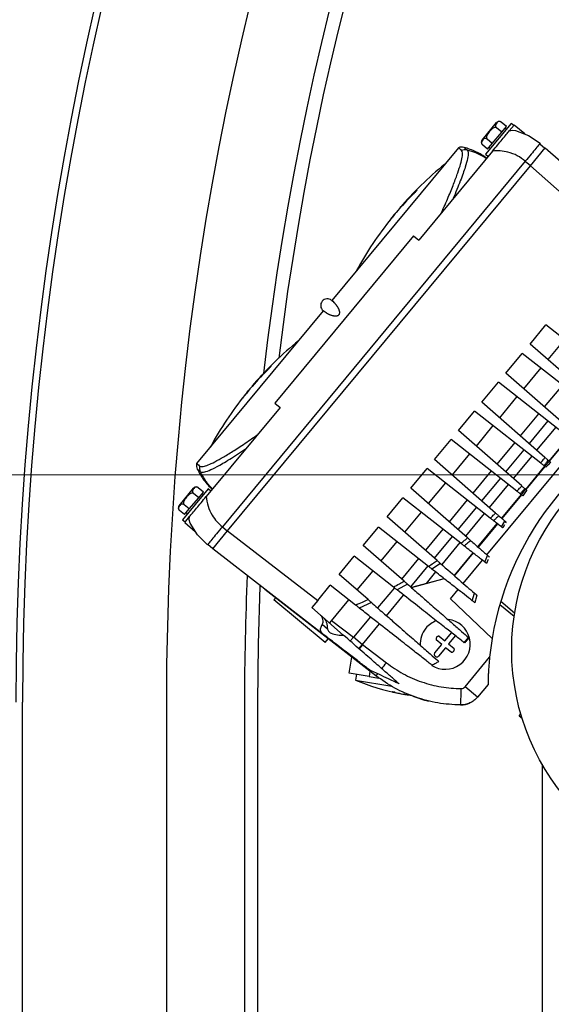
# Model space of a CAD drawing. Units: millimetres. Extents: x 20 to 416, y 10 to 287.
# Drawn here: x 51 to 56, y 230 to 240 of the extents above; entities that cross this region are included whole.
import ezdxf

# ---------------------------------------------------------------- set-up
doc = ezdxf.new("R2010")
doc.units = ezdxf.units.MM
doc.linetypes.add('CENTERX2', pattern=[20.32, 12.7, -2.54, 2.54, -2.54])
doc.styles.add('SLDTEXTSTYLE0', font='TXT', dxfattribs={"width": 0.605})
doc.dimstyles.new('SLDDIMSTYLE0', dxfattribs={"dimtxt": 3.5, "dimasz": 3.302, "dimexe": 0, "dimexo": 0.0625, "dimgap": 0.875, "dimtad": 1, "dimdec": 3, "dimlfac": 30, "dimrnd": 1e-09, "dimzin": 12, "dimdsep": 46, "dimtxsty": 'SLDTEXTSTYLE0', "dimsah": 1, "dimcen": 0.09, "dimadec": 0, "dimazin": 3, "dimtfac": 1, "dimtdec": 3, "dimtofl": 0, "dimtmove": 0, "dimatfit": 3, "dimfxl": 1, "dimfrac": 2, "dimtolj": 1, "dimtzin": 12, "dimarcsym": 0})
doc.dimstyles.new('SLDDIMSTYLE1', dxfattribs={"dimtxt": 3.5, "dimasz": 3.302, "dimexe": 0, "dimexo": 0.0625, "dimgap": 0.875, "dimtad": 1, "dimdec": 0, "dimlfac": 30, "dimrnd": 1e-09, "dimzin": 12, "dimdsep": 46, "dimtxsty": 'SLDTEXTSTYLE0', "dimsah": 1, "dimcen": 0.09, "dimadec": 0, "dimazin": 3, "dimtfac": 1, "dimtdec": 0, "dimtofl": 0, "dimtmove": 0, "dimatfit": 3, "dimfxl": 1, "dimfrac": 2, "dimtolj": 1, "dimtzin": 12, "dimarcsym": 0})

# ---------------------------------------------------------------- blocks, each defined once
blk = doc.blocks.new('_D_4')
at = {"color": 7, "linetype": 'Continuous', "lineweight": 18}
for p, q in [((46.5612, 235.1131), (41.7427, 235.1131)), ((42.7427, 235.1131), (42.7427, 204.2797)), ((60.1569, 204.2797), (41.7427, 204.2797))]:
    blk.add_line(p, q, dxfattribs=at)
for points in [[(42.7427, 235.1131), (42.2347, 231.8111), (43.2507, 231.8111)], [(42.7427, 204.2797), (43.2507, 207.5817), (42.2347, 207.5817)]]:
    blk.add_solid(points, dxfattribs=at)
at = {"color": 7, "linetype": 'Continuous', "lineweight": 18, "insert": (38.231, 216.7438), "char_height": 3.5, "attachment_point": 1, "rotation": 90, "style": 'SLDTEXTSTYLE0'}
blk.add_mtext('925', dxfattribs=at)
blk = doc.blocks.new('_D_10')
at = {"color": 7, "linetype": 'Continuous', "lineweight": 18}
for p, q in [((122.3503, 237.0464), (122.3503, 172.4363)), ((51.0786, 223.1797), (51.0786, 172.4363)), ((51.0786, 173.4363), (122.3503, 173.4363))]:
    blk.add_line(p, q, dxfattribs=at)
for points in [[(51.0786, 173.4363), (54.3806, 172.9283), (54.3806, 173.9443)], [(122.3503, 173.4363), (119.0483, 173.9443), (119.0483, 172.9283)]]:
    blk.add_solid(points, dxfattribs=at)
at = {"color": 7, "linetype": 'Continuous', "lineweight": 18, "insert": (81.772, 177.948), "char_height": 3.5, "attachment_point": 1, "style": 'SLDTEXTSTYLE0'}
blk.add_mtext('2138', dxfattribs=at)

msp = doc.modelspace()

# ---------------------------------------------------------------- linework, layer by layer
at = {"color": 7, "linetype": 'Continuous', "lineweight": 25}
for p, q in [((55.725508, 238.448964), (55.869952, 238.623213)), ((56.015187, 238.615608), (55.75991, 238.307657)), ((55.968213, 238.585056), (55.916888, 238.627602)), ((56.04085, 238.594335), (56.015187, 238.615608)), ((55.82797, 238.415876), (55.921465, 238.528662)), ((55.921465, 238.528662), (55.87014, 238.571209)), ((55.921465, 238.528662), (55.968213, 238.585056)), ((55.967323, 238.557867), (55.954492, 238.568504)), ((56.044644, 238.598912), (55.996084, 238.540332)), ((55.996084, 238.540332), (56.027771, 238.549057)), ((56.027771, 238.549057), (56.060499, 238.546044)), ((56.153402, 238.512534), (56.044644, 238.598912)), ((56.060499, 238.546044), (56.189933, 238.494854)), ((55.82797, 238.415876), (55.776645, 238.458422)), ((55.781222, 238.359482), (55.82797, 238.415876)), ((56.189933, 238.494854), (56.305917, 238.417903)), ((56.301663, 238.41277), (56.352988, 238.370224)), ((55.489631, 238.373341), (54.227236, 236.850465)), ((55.830083, 238.340079), (55.094197, 237.452351)), ((55.781222, 238.359482), (55.729897, 238.402028)), ((55.75991, 238.307657), (55.785573, 238.286384)), ((55.794943, 238.376034), (55.807775, 238.365398)), ((56.206936, 238.194036), (56.355757, 238.373564)), ((56.355757, 238.373564), (57.393169, 237.450652)), ((56.156971, 238.238223), (53.136261, 234.594225)), ((56.156971, 238.238223), (56.208296, 238.195677)), ((53.188946, 234.55332), (56.206936, 238.194036)), ((57.054205, 237.440281), (56.206936, 238.194036)), ((54.895274, 237.75894), (54.894647, 237.759459)), ((54.82987, 237.681316), (54.819669, 237.668614)), ((54.832079, 237.679485), (54.82987, 237.681316)), ((54.855939, 237.711804), (54.855467, 237.712195)), ((55.042872, 237.494897), (53.660121, 235.826832)), ((55.042872, 237.494897), (55.094197, 237.452351)), ((54.225745, 236.8517), (54.225748, 236.851698)), ((54.228427, 236.849477), (54.236434, 236.842452)), ((54.236434, 236.842452), (54.252415, 236.826606)), ((54.142143, 236.747815), (52.879748, 235.224939)), ((54.143335, 236.746827), (54.140653, 236.74905)), ((54.151723, 236.740261), (54.143335, 236.746827)), ((54.170258, 236.727496), (54.151723, 236.740261)), ((56.205469, 236.41642), (56.36289, 236.606322)), ((56.885003, 236.196091), (56.36289, 236.606322)), ((56.546427, 236.462115), (56.381208, 236.262804)), ((56.75914, 235.932447), (56.205469, 236.41642)), ((55.963488, 236.124508), (56.126759, 236.321468)), ((56.718828, 235.856271), (56.126759, 236.321468)), ((56.310296, 236.17726), (56.139226, 235.970892)), ((56.567168, 235.596822), (55.963488, 236.124508)), ((53.398731, 235.953919), (53.39826, 235.95431)), ((53.438067, 236.001055), (53.43744, 236.001575)), ((55.723953, 235.835548), (55.890096, 236.035972)), ((56.527604, 235.535073), (55.890096, 236.035972)), ((53.372662, 235.923431), (53.362462, 235.91073)), ((53.374871, 235.9216), (53.372662, 235.923431)), ((56.073633, 235.891765), (55.899691, 235.681932)), ((53.711446, 235.784286), (52.97556, 234.896558)), ((53.660121, 235.826832), (53.711446, 235.784286)), ((56.352935, 235.285745), (55.723953, 235.835548)), ((55.489949, 235.55326), (55.650986, 235.747525)), ((56.310105, 235.229646), (55.650986, 235.747525)), ((55.773617, 234.315478), (56.919902, 235.698285)), ((55.834523, 235.603317), (55.665687, 235.399644)), ((56.381713, 235.649702), (56.194681, 235.424077)), ((56.460172, 235.588055), (56.269806, 235.358409)), ((55.250839, 235.264813), (55.416982, 235.465237)), ((56.073877, 234.949106), (55.416982, 235.465237)), ((56.121061, 235.001595), (55.489949, 235.55326)), ((56.394444, 235.249461), (56.590341, 235.48578)), ((56.591342, 235.484993), (56.395402, 235.248623)), ((56.142604, 235.361255), (55.960677, 235.141789)), ((55.861259, 234.731236), (55.250839, 235.264813)), ((55.600519, 235.321029), (55.426577, 235.111197)), ((56.221063, 235.299608), (56.035802, 235.076121)), ((55.014176, 234.979317), (55.177447, 235.176277)), ((55.807916, 234.680908), (55.177447, 235.176277)), ((56.1605, 234.967246), (56.351171, 235.19726)), ((56.352233, 235.196546), (56.161398, 234.966335)), ((56.351083, 235.19745), (56.397282, 235.246981)), ((56.384694, 235.213513), (56.361893, 235.188956)), ((56.407771, 235.237811), (56.384694, 235.213513)), ((55.9086, 235.078967), (55.721567, 234.853342)), ((52.704728, 234.804882), (52.849172, 234.979131)), ((52.994407, 234.971526), (52.866769, 234.81755)), ((52.947433, 234.940974), (52.896108, 234.98352)), ((53.02007, 234.950253), (52.994407, 234.971526)), ((55.581087, 234.483771), (55.014176, 234.979317)), ((55.360984, 235.032069), (55.189914, 234.825701)), ((55.987059, 235.01732), (55.796692, 234.787674)), ((52.80719, 234.771794), (52.900685, 234.88458)), ((52.900685, 234.88458), (52.84936, 234.927127)), ((52.900685, 234.88458), (52.947433, 234.940974)), ((52.946543, 234.913785), (52.933712, 234.924422)), ((54.778044, 234.694462), (54.935465, 234.884365)), ((55.513707, 234.430033), (54.935465, 234.884365)), ((55.92133, 234.678726), (56.117227, 234.915045)), ((56.118229, 234.914258), (55.922289, 234.677888)), ((56.120191, 234.912716), (56.160297, 234.967298)), ((56.150745, 234.931291), (56.131146, 234.904108)), ((56.170649, 234.95825), (56.150745, 234.931291)), ((52.866769, 234.81755), (52.73913, 234.663575)), ((52.80719, 234.771794), (52.755865, 234.81434)), ((52.760442, 234.7154), (52.80719, 234.771794)), ((55.669064, 234.790006), (55.484904, 234.567846)), ((52.760442, 234.7154), (52.709117, 234.757946)), ((52.760998, 234.637725), (52.809559, 234.696305)), ((52.774163, 234.731952), (52.786995, 234.721316)), ((52.80686, 234.66355), (52.809653, 234.696654)), ((55.277972, 234.257468), (54.778044, 234.694462)), ((55.119003, 234.740158), (54.953783, 234.540847)), ((55.747524, 234.72836), (55.560029, 234.502178)), ((52.73913, 234.663575), (52.764793, 234.642302)), ((52.760998, 234.637725), (52.866044, 234.546869)), ((52.815889, 234.631948), (52.80686, 234.66355)), ((52.890192, 234.51425), (52.815889, 234.631948)), ((53.136261, 234.594225), (53.187586, 234.551679)), ((54.540849, 234.408325), (54.692952, 234.591812)), ((55.191747, 234.199902), (54.692952, 234.591812)), ((55.684667, 234.39323), (55.877692, 234.626084)), ((55.878694, 234.625298), (55.685625, 234.392392)), ((55.918949, 234.593669), (55.951853, 234.652046)), ((55.947909, 234.612453), (55.932103, 234.583333)), ((55.964038, 234.641394), (55.95842, 234.631313)), ((52.866044, 234.546869), (52.867506, 234.545604)), ((52.987314, 234.414545), (52.890192, 234.51425)), ((53.040125, 234.373791), (53.188946, 234.55332)), ((53.188946, 234.55332), (54.08673, 233.860504)), ((55.427083, 234.498095), (55.248772, 234.282992)), ((52.991569, 234.419678), (53.042894, 234.377131)), ((54.948481, 234.052008), (54.540849, 234.408325)), ((54.876489, 234.447605), (54.716588, 234.254709)), ((55.505542, 234.436448), (55.323898, 234.217324)), ((54.139389, 233.525494), (53.040125, 234.373791)), ((54.301527, 234.119621), (54.451502, 234.300542)), ((54.842111, 233.993636), (54.451502, 234.300542)), ((55.445866, 234.105156), (55.635711, 234.334173)), ((55.636712, 234.333386), (55.446846, 234.104344)), ((55.753127, 234.241918), (55.780794, 234.309205)), ((55.797058, 234.294987), (55.794048, 234.287412)), ((55.18457, 234.205542), (55.011577, 233.996855)), ((55.310277, 234.22923), (55.226256, 234.172788)), ((55.537486, 234.030623), (55.728608, 234.261182)), ((55.783772, 234.261553), (55.770892, 234.22796)), ((55.78628, 234.267865), (55.783772, 234.261553)), ((54.588568, 233.868715), (54.301527, 234.119621)), ((54.63504, 234.156335), (54.477266, 233.966006)), ((55.263029, 234.143895), (55.167772, 234.028983)), ((55.445866, 234.105156), (55.446846, 234.104344)), ((53.528825, 233.996664), (53.514855, 234.006322)), ((54.08673, 233.860504), (54.21218, 234.011839)), ((54.463765, 233.814165), (54.21218, 234.011839)), ((54.981679, 234.022989), (54.877893, 233.965521)), ((55.02068, 233.988898), (55.167772, 234.028983)), ((55.347943, 234.077177), (55.022084, 233.98767)), ((55.167772, 234.028983), (55.346851, 234.078035)), ((53.559601, 233.968896), (53.561632, 233.971347)), ((54.335956, 233.364635), (53.559601, 233.968896)), ((54.772255, 233.708151), (54.94312, 233.914272)), ((55.410743, 233.877729), (55.486095, 233.968629)), ((55.628194, 233.856995), (55.648678, 233.933429)), ((55.671965, 233.913073), (55.662578, 233.875069)), ((53.664869, 233.886962), (53.648125, 233.866763)), ((53.90475, 233.654032), (53.648125, 233.866763)), ((54.08673, 233.860504), (54.028168, 233.789858)), ((54.395717, 233.867631), (54.203906, 233.636242)), ((54.623031, 233.83859), (54.501294, 233.784678)), ((55.410743, 233.877729), (55.825926, 233.481565)), ((56.044766, 233.698529), (55.90206, 233.816826)), ((55.912317, 233.85162), (56.050657, 233.736942)), ((54.028168, 233.789858), (54.113871, 233.714943)), ((54.134367, 233.697027), (54.342161, 233.515391)), ((54.161376, 233.441301), (53.90475, 233.654032)), ((54.184528, 233.573572), (54.131789, 233.619676)), ((54.534669, 233.421541), (54.703798, 233.625568)), ((55.298833, 233.504189), (55.354732, 233.457851)), ((55.354732, 233.457851), (55.423657, 233.540998)), ((55.461124, 233.509939), (55.3922, 233.426792)), ((54.161376, 233.441301), (54.191212, 233.477294)), ((54.532091, 233.418431), (54.442272, 233.492887)), ((54.497974, 233.377276), (54.534669, 233.421541)), ((54.532091, 233.418431), (54.498896, 233.378387)), ((54.534669, 233.421541), (54.532091, 233.418431)), ((54.534669, 233.421541), (54.772128, 233.238295)), ((55.254749, 233.337237), (55.323673, 233.420384)), ((55.323673, 233.420384), (55.267775, 233.466721)), ((55.3922, 233.426792), (55.448098, 233.380455)), ((55.547675, 233.439267), (55.590496, 233.490813)), ((54.428375, 233.293316), (54.335956, 233.364635)), ((55.361141, 233.389325), (55.292216, 233.306178)), ((55.41704, 233.342987), (55.361141, 233.389325)), ((54.401675, 233.136442), (54.428368, 233.293307)), ((54.665827, 233.110061), (54.428368, 233.293307)), ((55.55586, 232.999059), (55.80059, 233.294286)), ((54.598841, 233.102892), (54.401675, 233.136442)), ((54.472789, 233.124341), (54.463013, 233.066889)), ((54.607694, 233.154921), (54.598841, 233.102892)), ((54.463013, 233.066889), (54.827648, 233.004842)), ((54.598841, 233.102892), (54.697897, 233.086036)), ((55.784935, 233.023361), (55.679695, 232.896405)), ((54.833625, 232.948152), (54.836259, 232.947394)), ((54.913493, 232.931786), (54.913409, 232.931296)), ((54.954959, 232.924226), (54.946224, 232.925989)), ((54.955075, 232.924908), (54.954959, 232.924226)), ((54.979381, 232.922692), (54.978947, 232.920144)), ((55.679695, 232.896405), (55.55586, 232.999059)), ((51.14528, 223.179735), (51.14528, 232.846401)), ((52.578614, 232.846401), (52.578614, 223.179735)), ((53.356947, 232.846401), (53.356947, 204.846401)), ((53.49028, 204.846401), (53.49028, 232.846401)), ((56.096633, 232.709927), (56.111935, 232.728386)), ((56.096633, 232.709927), (56.124366, 232.686938)), ((56.323614, 232.228078), (56.323614, 222.679735))]:
    msp.add_line(p, q, dxfattribs=at)
at = {"color": 8, "linetype": 'Continuous', "lineweight": 25}
for p, q in [((55.067426, 237.938831), (55.065023, 237.940823)), ((53.610219, 236.180946), (53.607815, 236.182939)), ((56.526608, 236.007301), (56.346347, 235.789845)), ((56.289945, 235.721805), (56.106812, 235.500885)), ((56.050835, 235.433358), (55.872807, 235.218597)), ((55.816831, 235.15107), (55.633698, 234.93015)), ((55.577296, 234.86211), (55.397035, 234.644654)), ((55.335314, 234.570199), (55.160903, 234.3598)), ((55.092801, 234.277646), (54.923708, 234.073662)), ((54.851351, 233.986376), (54.684386, 233.784959)), ((54.612029, 233.697672), (54.442272, 233.492887)), ((54.225155, 233.661875), (54.442272, 233.492887))]:
    msp.add_line(p, q, dxfattribs=at)
at = {"color": 7, "linetype": 'CENTERX2', "lineweight": 18}
msp.add_line((46.561238, 235.113068), (117.898153, 235.113068), dxfattribs=at)
at = {"color": 7, "linetype": 'Continuous', "lineweight": 25, "flags": 128}
for points in [[(54.855467, 237.712195), (54.860412, 237.717896), (54.862453, 237.720226)], [(54.830497, 237.680796), (54.836067, 237.687891), (54.855467, 237.712195)], [(53.373289, 235.922911), (53.37886, 235.930006), (53.39826, 235.95431)], [(53.39826, 235.95431), (53.403205, 235.960011), (53.405246, 235.962341)], [(53.49028, 232.846401), (53.496176, 233.42436), (53.513859, 234.002078), (53.514103, 234.008025)], [(53.49028, 232.846401), (53.496176, 233.42436), (53.513859, 234.002078), (53.514103, 234.008025)], [(54.978947, 232.920144), (54.988684, 232.918647), (54.994201, 232.917825)], [(54.994201, 232.917825), (55.012548, 232.915205), (55.014228, 232.914973)]]:
    msp.add_lwpolyline(points, dxfattribs=at)
at = {"color": 7, "linetype": 'Continuous', "lineweight": 25}
msp.add_circle((58.322776, 233.368853), 2.301742, dxfattribs=at)
for centre, radius, start, end in [((81.811947, 232.846401), 30.733333, 90, 180), ((81.811947, 232.846401), 30.666667, 90, 180), ((81.811947, 232.846401), 29.233333, 90, 180), ((81.823614, 232.846401), 28.466667, 90, 173.389845), ((81.823614, 232.846401), 28.333333, 90, 173.046174), ((55.895615, 238.60194), 0.033333, 85.6562664, 140.3427977), ((55.75117, 238.427691), 0.033333, 140.3427977, 195.1123907), ((55.75117, 238.427691), 0.033333, 209.7708191, 237.1990182), ((57.607861, 235.444407), 3.566667, 129.2474852, 139.2658016), ((56.80291, 236.137523), 2.504425, 133.941757, 139.6369855), ((56.777313, 236.106644), 2.504425, 133.941757, 139.6369855), ((55.705182, 237.061607), 1.069566, 141.4210371, 144.6574123), ((57.607861, 235.444407), 3.566667, 141.4197938, 151.4381103), ((55.666002, 237.014343), 1.069566, 141.4210371, 144.6574123), ((54.183199, 236.800375), 0.066667, 50.3427977, 230.3427977), ((56.150654, 233.686522), 3.566667, 129.2474852, 139.2658016), ((55.320105, 234.34876), 2.504425, 133.941757, 139.6369855), ((55.345703, 234.379639), 2.504425, 133.941757, 139.6369855), ((54.247975, 235.303723), 1.069566, 141.4210371, 144.6574123), ((56.150654, 233.686522), 3.566667, 141.4197938, 151.4381103), ((54.208795, 235.256458), 1.069566, 141.4210371, 144.6574123), ((58.784702, 232.985937), 3, 110.1949845, 170.4906109), ((52.874835, 234.957858), 0.033333, 85.6562664, 140.3427977), ((52.73039, 234.783609), 0.033333, 140.3427977, 195.1123907), ((52.73039, 234.783609), 0.033333, 209.7708191, 237.1990182), ((81.823614, 232.846401), 28.466667, 177.4604594, 180), ((55.357937, 233.423588), 0.25, 109.9630396, 140.3427977), ((55.357937, 233.423588), 0.25, 237.5697791, 82.6166089), ((55.357937, 233.423588), 0.25, 140.3427977, 182.7186252), ((58.784702, 232.985937), 3, 170.4906109, 174.1005461), ((55.310157, 235.0647), 2.17, 247.0213069, 259.0577155), ((55.207334, 234.532858), 1.62831, 256.8271622, 259.6005962), ((55.231322, 234.528776), 1.62831, 256.8271622, 259.6005962), ((55.016856, 233.467621), 0.546217, 261.6354989, 267.4517809), ((55.207205, 234.532234), 1.627672, 261.0847486, 261.9414941), ((55.058194, 233.458761), 0.544415, 261.6301146, 264.8188499), ((54.018633, 232.952889), 1.498595, 354.8365969, 1.0736834), ((55.522419, 234.220074), 1.402098, 249.7010717, 256.3682404), ((55.512888, 233.034681), 0.216667, 269.5393366, 295.7890374)]:
    msp.add_arc(centre, radius, start, end, dxfattribs=at)
at = {"color": 8, "linetype": 'Continuous', "lineweight": 25}
for centre, radius, start, end in [((51.404397, 235.834591), 4.252336, 321.3534847, 322.3701686), ((54.617902, 233.174436), 0.080256, 306.6660697, 323.5380492)]:
    msp.add_arc(centre, radius, start, end, dxfattribs=at)
at = {"color": 7, "linetype": 'Continuous', "lineweight": 25}
for points, knots in [([(55.916888, 238.627602), (55.915305, 238.628779), (55.912147, 238.631127), (55.906211, 238.63373), (55.898336, 238.635336), (55.884476, 238.633239), (55.871498, 238.621533), (55.861495, 238.607902), (55.858724, 238.595138), (55.859307, 238.587669), (55.862133, 238.58053), (55.865785, 238.575148), (55.868967, 238.57227), (55.87014, 238.571209)], [0, 0, 0, 0, 0.034237082, 0.068328789, 0.12255677, 0.212987415, 0.461532559, 0.71987249, 0.79908661, 0.878712858, 0.92537338, 0.972486096, 1, 1, 1, 1]), ([(55.87014, 238.571209), (55.868491, 238.572305), (55.8652, 238.574493), (55.858126, 238.575723), (55.847832, 238.574411), (55.827296, 238.564262), (55.803282, 238.539241), (55.782507, 238.512617), (55.772337, 238.490926), (55.769487, 238.479316), (55.769957, 238.469334), (55.772452, 238.462556), (55.775515, 238.459535), (55.776645, 238.458422)], [0, 0, 0, 0, 0.03423708, 0.06832879, 0.12255677, 0.21298742, 0.46153256, 0.71987249, 0.79908661, 0.87871286, 0.92537338, 0.9724861, 1, 1, 1, 1]), ([(55.830083, 238.340079), (55.847269, 238.36081), (55.880155, 238.400482), (55.927446, 238.457532), (55.969463, 238.508218), (55.987342, 238.529786), (55.996084, 238.540332)], [0, 0, 0, 0, 0.2613039, 0.50003051, 0.75553712, 1, 1, 1, 1]), ([(55.776645, 238.458422), (55.775062, 238.459598), (55.771904, 238.461946), (55.765968, 238.46455), (55.758093, 238.466155), (55.744233, 238.464059), (55.731256, 238.452352), (55.721252, 238.438722), (55.718482, 238.425958), (55.719064, 238.418489), (55.721891, 238.411349), (55.725543, 238.405967), (55.728724, 238.403089), (55.729897, 238.402028)], [0, 0, 0, 0, 0.03423708, 0.06832879, 0.12255677, 0.21298742, 0.46153256, 0.71987249, 0.79908661, 0.87871286, 0.92537338, 0.9724861, 1, 1, 1, 1]), ([(56.305917, 238.417903), (56.303611, 238.415121), (56.299012, 238.409572), (56.264841, 238.368351), (56.21553, 238.308865), (56.176528, 238.261815), (56.156971, 238.238223)], [0, 0, 0, 0, 0.25061346, 0.49978633, 0.74917612, 1, 1, 1, 1]), ([(55.322041, 237.727208), (55.345086, 237.779417), (55.391172, 237.883821), (55.444154, 238.014279), (55.485321, 238.125008), (55.513705, 238.214007), (55.529418, 238.280628), (55.533148, 238.326886), (55.525789, 238.339861), (55.522025, 238.346498)], [0, 0, 0, 0, 0.14267838, 0.2853215, 0.42828945, 0.57134888, 0.71420585, 0.85381866, 1, 1, 1, 1]), ([(55.578087, 238.349737), (55.582282, 238.342219), (55.590672, 238.327183), (55.582868, 238.268497), (55.55822, 238.17778), (55.513388, 238.049508), (55.462456, 237.927089), (55.436988, 237.865873)], [0, 0, 0, 0, 0.18661119, 0.37325115, 0.55994048, 0.77994776, 1, 1, 1, 1]), ([(55.545725, 238.376564), (55.536221, 238.378232), (55.517155, 238.381578), (55.498614, 238.37601), (55.489315, 238.373218)], [0, 0, 0, 0, 0.498444426, 1, 1, 1, 1]), ([(55.516282, 238.351257), (55.508174, 238.357976), (55.492624, 238.370861), (55.49097, 238.372232), (55.490178, 238.372888)], [0, 0, 0, 0, 0.52141957, 1, 1, 1, 1]), ([(55.522025, 238.346498), (55.520916, 238.347417), (55.518934, 238.34906), (55.517093, 238.350586), (55.516282, 238.351257)], [0, 0, 0, 0, 0.56000183, 1, 1, 1, 1]), ([(55.578087, 238.349737), (55.567474, 238.351493), (55.548468, 238.354638), (55.530125, 238.348991), (55.522025, 238.346498)], [0, 0, 0, 0, 0.5584027, 1, 1, 1, 1]), ([(55.773868, 238.267719), (55.738387, 238.291358), (55.667548, 238.338554), (55.586291, 238.363904), (55.545733, 238.376557)], [0, 0, 0, 0, 0.50087066, 1, 1, 1, 1]), ([(55.769061, 238.266465), (55.735055, 238.286114), (55.674477, 238.321115), (55.607476, 238.34101), (55.578087, 238.349737)], [0, 0, 0, 0, 0.56135912, 1, 1, 1, 1]), ([(56.156971, 238.238223), (56.130855, 238.257805), (56.078086, 238.297374), (55.991002, 238.329411), (55.907138, 238.344189), (55.855592, 238.341439), (55.830083, 238.340079)], [0, 0, 0, 0, 0.27747187, 0.5606624, 0.78258917, 1, 1, 1, 1]), ([(55.039425, 237.909944), (55.042077, 237.912534), (55.047379, 237.917714), (55.056279, 237.92683), (55.0646, 237.935641), (55.070747, 237.942439), (55.0752, 237.947645), (55.077853, 237.951044), (55.077642, 237.951349), (55.077554, 237.951477)], [0, 0, 0, 0, 0.15782109, 0.31565302, 0.47316892, 0.63002601, 0.73107243, 0.88717684, 1, 1, 1, 1]), ([(55.077597, 237.95177), (55.076885, 237.951334), (55.075458, 237.95046), (55.070609, 237.946152), (55.066624, 237.94235), (55.065023, 237.940823)], [0, 0, 0, 0, 0.37336115, 0.74827882, 1, 1, 1, 1]), ([(54.793549, 237.633048), (54.793983, 237.633364), (54.794852, 237.633996), (54.799799, 237.639608), (54.806743, 237.64786), (54.815249, 237.658256), (54.824461, 237.669744), (54.830048, 237.676886), (54.832729, 237.680312)], [0, 0, 0, 0, 0.171201372, 0.342405675, 0.499999864, 0.671092488, 0.84218353, 1, 1, 1, 1]), ([(54.252415, 236.826606), (54.255214, 236.823545), (54.260536, 236.817725), (54.267289, 236.809504), (54.271667, 236.803806), (54.273791, 236.800962), (54.275867, 236.798098), (54.277889, 236.795219), (54.27985, 236.792331), (54.282154, 236.788808), (54.284771, 236.784623), (54.287662, 236.779728), (54.290362, 236.774843), (54.292852, 236.769985), (54.295115, 236.765173), (54.297946, 236.758462), (54.300043, 236.752566), (54.301432, 236.747535), (54.301798, 236.746122), (54.302136, 236.744723), (54.302444, 236.743337), (54.302724, 236.741967), (54.303562, 236.737401), (54.304352, 236.73035), (54.303777, 236.721166), (54.301632, 236.714427), (54.299994, 236.711143), (54.29894, 236.70937), (54.297935, 236.70795), (54.297396, 236.707245), (54.297, 236.70675), (54.296591, 236.706261), (54.296002, 236.705587), (54.29524, 236.704776), (54.294371, 236.703923), (54.293008, 236.702686), (54.287535, 236.698394), (54.282977, 236.696764), (54.276883, 236.694826), (54.271511, 236.693982), (54.265668, 236.693556), (54.259487, 236.69367), (54.252968, 236.694256), (54.246156, 236.695305), (54.240078, 236.696576), (54.232344, 236.698488), (54.223121, 236.701342), (54.212132, 236.705503), (54.202204, 236.709839), (54.193304, 236.714209), (54.185239, 236.718532), (54.177343, 236.723077), (54.172677, 236.725987), (54.170258, 236.727496)], [0, 0, 0, 0, 0.08070715, 0.15343874, 0.17116964, 0.18835353, 0.20499043, 0.22108035, 0.23662332, 0.25161937, 0.27580538, 0.2987043, 0.32031624, 0.34064135, 0.35967982, 0.37743187, 0.4156654, 0.42010552, 0.42441445, 0.4285922, 0.43263879, 0.43655424, 0.44033858, 0.47084031, 0.49040421, 0.49611723, 0.49797816, 0.49920758, 0.49961592, 0.49978245, 0.49993424, 0.50008267, 0.50023986, 0.50061741, 0.50111983, 0.50176888, 0.50354102, 0.516726, 0.52681511, 0.53930482, 0.55419997, 0.57150337, 0.59121681, 0.61334149, 0.63787827, 0.65450981, 0.69810561, 0.74722818, 0.79912668, 0.84327487, 0.89146966, 0.9437113, 1, 1, 1, 1]), ([(53.582218, 236.15206), (53.584869, 236.15465), (53.590173, 236.15983), (53.59907, 236.168944), (53.607397, 236.177761), (53.613526, 236.18454), (53.618031, 236.189801), (53.620716, 236.193311), (53.620873, 236.19439), (53.618119, 236.192439), (53.613422, 236.188288), (53.609422, 236.184472), (53.607815, 236.182939)], [0, 0, 0, 0, 0.107935959, 0.21587933, 0.323606571, 0.430883234, 0.499990239, 0.606752135, 0.713506724, 0.820472183, 0.927883576, 1, 1, 1, 1]), ([(53.336342, 235.875163), (53.336776, 235.875479), (53.337644, 235.876111), (53.342592, 235.881723), (53.349536, 235.889975), (53.358042, 235.900372), (53.367253, 235.91186), (53.372841, 235.919001), (53.375522, 235.922428)], [0, 0, 0, 0, 0.171201372, 0.342405675, 0.499999864, 0.671092488, 0.84218353, 1, 1, 1, 1]), ([(52.912132, 235.198084), (52.919351, 235.195616), (52.933465, 235.190792), (52.978222, 235.203029), (53.040775, 235.230823), (53.122965, 235.275214), (53.224143, 235.336198), (53.342518, 235.412454), (53.436569, 235.477101), (53.483602, 235.509429)], [0, 0, 0, 0, 0.14616656, 0.28577411, 0.42863191, 0.57170165, 0.7146688, 0.85731487, 1, 1, 1, 1]), ([(52.919344, 235.142393), (52.927509, 235.139665), (52.94384, 235.134209), (53.000061, 235.152758), (53.084635, 235.1938), (53.202371, 235.261639), (53.313223, 235.334386), (53.368655, 235.370764)], [0, 0, 0, 0, 0.18661119, 0.37325115, 0.55994048, 0.77994776, 1, 1, 1, 1]), ([(56.310105, 235.229646), (56.318158, 235.240074), (56.332539, 235.258694), (56.346703, 235.277479), (56.352935, 235.285745)], [0, 0, 0, 0, 0.55999967, 1, 1, 1, 1]), ([(56.352935, 235.285745), (56.356095, 235.282982), (56.363484, 235.276524), (56.374104, 235.267241), (56.380953, 235.261254), (56.383707, 235.258847), (56.384236, 235.258384)], [0, 0, 0, 0, 0.25035533, 0.58536066, 0.92029558, 1, 1, 1, 1]), ([(52.87981, 235.225273), (52.87879, 235.215617), (52.876757, 235.196364), (52.88358, 235.17825), (52.886981, 235.16922)], [0, 0, 0, 0, 0.50155562, 1, 1, 1, 1]), ([(52.881388, 235.223578), (52.880937, 235.223953), (52.87844, 235.226025), (52.893802, 235.213284), (52.90639, 235.202845)], [0, 0, 0, 0, 0.18063043, 1, 1, 1, 1]), ([(52.88699, 235.169213), (52.906943, 235.131705), (52.94692, 235.056558), (53.006433, 234.995698), (53.036241, 234.965215)], [0, 0, 0, 0, 0.499129331, 1, 1, 1, 1]), ([(52.90639, 235.202845), (52.907424, 235.201987), (52.909271, 235.200456), (52.911258, 235.198809), (52.912132, 235.198084)], [0, 0, 0, 0, 0.56000092, 1, 1, 1, 1]), ([(52.919344, 235.142393), (52.91565, 235.152497), (52.909036, 235.17059), (52.911184, 235.189662), (52.912132, 235.198084)], [0, 0, 0, 0, 0.5584027, 1, 1, 1, 1]), ([(56.342706, 235.204031), (56.340827, 235.205508), (56.336442, 235.208953), (56.326244, 235.216966), (56.316619, 235.224528), (56.311165, 235.228814), (56.310105, 235.229646)], [0, 0, 0, 0, 0.25086851, 0.58512965, 0.91939128, 1, 1, 1, 1]), ([(56.384236, 235.258384), (56.376538, 235.248197), (56.362791, 235.230005), (56.348843, 235.211968), (56.342706, 235.204031)], [0, 0, 0, 0, 0.55999967, 1, 1, 1, 1]), ([(56.342706, 235.204031), (56.344273, 235.2028), (56.347071, 235.200602), (56.349857, 235.198413), (56.351083, 235.19745)], [0, 0, 0, 0, 0.56, 1, 1, 1, 1]), ([(56.361894, 235.188955), (56.361745, 235.189072), (56.361448, 235.189305), (56.358639, 235.191513), (56.354068, 235.195104), (56.351083, 235.19745)], [0, 0, 0, 0, 0.25751563, 0.51502794, 1, 1, 1, 1]), ([(56.397282, 235.246981), (56.394855, 235.249102), (56.390521, 235.25289), (56.386157, 235.256705), (56.384236, 235.258384)], [0, 0, 0, 0, 0.56, 1, 1, 1, 1]), ([(56.397282, 235.246981), (56.398889, 235.245576), (56.402104, 235.242765), (56.406521, 235.238904), (56.407274, 235.238246), (56.407771, 235.237811)], [0, 0, 0, 0, 0.253069445, 0.506133509, 1, 1, 1, 1]), ([(53.036582, 234.970171), (53.010969, 234.999945), (52.965342, 235.052982), (52.933369, 235.115132), (52.919344, 235.142393)], [0, 0, 0, 0, 0.56135912, 1, 1, 1, 1]), ([(52.896108, 234.98352), (52.894525, 234.984697), (52.891367, 234.987045), (52.885431, 234.989648), (52.877556, 234.991254), (52.863696, 234.989157), (52.850719, 234.977451), (52.840715, 234.96382), (52.837945, 234.951056), (52.838527, 234.943587), (52.841354, 234.936448), (52.845006, 234.931066), (52.848187, 234.928188), (52.84936, 234.927127)], [0, 0, 0, 0, 0.03423708, 0.06832879, 0.12255677, 0.21298742, 0.46153256, 0.71987249, 0.79908661, 0.87871286, 0.92537338, 0.9724861, 1, 1, 1, 1]), ([(56.073877, 234.949106), (56.082739, 234.958855), (56.098564, 234.976264), (56.114187, 234.993855), (56.121061, 235.001595)], [0, 0, 0, 0, 0.559999548, 1, 1, 1, 1]), ([(56.152277, 234.974309), (56.143795, 234.964764), (56.128649, 234.94772), (56.113314, 234.930846), (56.106567, 234.923421)], [0, 0, 0, 0, 0.55999961, 1, 1, 1, 1]), ([(56.121061, 235.001595), (56.124221, 234.998832), (56.131592, 234.992389), (56.142174, 234.98314), (56.148997, 234.977176), (56.151743, 234.974775), (56.152277, 234.974309)], [0, 0, 0, 0, 0.25086841, 0.5851328, 0.91939684, 1, 1, 1, 1]), ([(56.152277, 234.974309), (56.153777, 234.972997), (56.156456, 234.970656), (56.159123, 234.968324), (56.160297, 234.967298)], [0, 0, 0, 0, 0.56, 1, 1, 1, 1]), ([(52.84936, 234.927127), (52.847711, 234.928223), (52.84442, 234.930411), (52.837346, 234.931641), (52.827052, 234.930329), (52.806516, 234.92018), (52.782502, 234.895159), (52.761727, 234.868535), (52.751557, 234.846844), (52.748708, 234.835234), (52.749177, 234.825252), (52.751672, 234.818474), (52.754735, 234.815453), (52.755865, 234.81434)], [0, 0, 0, 0, 0.03423708, 0.06832879, 0.12255677, 0.21298742, 0.46153256, 0.71987249, 0.79908661, 0.87871286, 0.92537338, 0.9724861, 1, 1, 1, 1]), ([(52.809559, 234.696305), (52.818295, 234.706843), (52.836164, 234.7284), (52.878156, 234.779056), (52.925455, 234.836115), (52.95836, 234.87581), (52.97556, 234.896558)], [0, 0, 0, 0, 0.24428061, 0.49968602, 0.73848476, 1, 1, 1, 1]), ([(52.97556, 234.896558), (52.980348, 234.864268), (52.990025, 234.799017), (53.02939, 234.714992), (53.078604, 234.645501), (53.117173, 234.6112), (53.136261, 234.594225)], [0, 0, 0, 0, 0.2774061, 0.5605808, 0.78253381, 1, 1, 1, 1]), ([(56.106567, 234.923421), (56.104684, 234.9249), (56.100286, 234.928356), (56.09006, 234.93639), (56.08041, 234.943973), (56.07494, 234.948271), (56.073877, 234.949106)], [0, 0, 0, 0, 0.25037296, 0.58478961, 0.91929005, 1, 1, 1, 1]), ([(56.120191, 234.912716), (56.117657, 234.914708), (56.11313, 234.918264), (56.108572, 234.921845), (56.106567, 234.923421)], [0, 0, 0, 0, 0.56, 1, 1, 1, 1]), ([(56.131146, 234.904108), (56.131002, 234.904222), (56.130712, 234.90445), (56.127924, 234.90664), (56.123269, 234.910298), (56.120191, 234.912716)], [0, 0, 0, 0, 0.25306326, 0.50612629, 1, 1, 1, 1]), ([(56.160297, 234.967298), (56.161906, 234.965891), (56.165124, 234.963078), (56.169443, 234.959304), (56.170172, 234.958666), (56.170649, 234.958249)], [0, 0, 0, 0, 0.25751192, 0.51502364, 1, 1, 1, 1]), ([(52.755865, 234.81434), (52.754282, 234.815516), (52.751124, 234.817865), (52.745189, 234.820468), (52.737313, 234.822073), (52.723453, 234.819977), (52.710476, 234.80827), (52.700472, 234.79464), (52.697702, 234.781876), (52.698285, 234.774407), (52.701111, 234.767268), (52.704763, 234.761885), (52.707944, 234.759007), (52.709117, 234.757946)], [0, 0, 0, 0, 0.03423708, 0.06832879, 0.12255677, 0.21298742, 0.46153256, 0.71987249, 0.79908661, 0.87871286, 0.92537338, 0.9724861, 1, 1, 1, 1]), ([(55.807916, 234.680908), (55.817928, 234.690245), (55.835805, 234.706919), (55.853481, 234.723805), (55.861259, 234.731236)], [0, 0, 0, 0, 0.5599994, 1, 1, 1, 1]), ([(55.840933, 234.654967), (55.839039, 234.656455), (55.834595, 234.659947), (55.824271, 234.668058), (55.814523, 234.675717), (55.808995, 234.680061), (55.807916, 234.680908)], [0, 0, 0, 0, 0.24852775, 0.58343014, 0.91872042, 1, 1, 1, 1]), ([(55.892606, 234.703834), (55.883011, 234.694659), (55.865877, 234.678274), (55.848555, 234.662089), (55.840933, 234.654967)], [0, 0, 0, 0, 0.55999951, 1, 1, 1, 1]), ([(55.861259, 234.731236), (55.864418, 234.728474), (55.871815, 234.722008), (55.882454, 234.712709), (55.889317, 234.706709), (55.892077, 234.704297), (55.892606, 234.703834)], [0, 0, 0, 0, 0.2500338, 0.58527872, 0.92042651, 1, 1, 1, 1]), ([(55.892606, 234.703834), (55.90384, 234.694015), (55.923899, 234.67648), (55.943311, 234.659512), (55.951853, 234.652046)], [0, 0, 0, 0, 0.56, 1, 1, 1, 1]), ([(53.136261, 234.594225), (53.116719, 234.570652), (53.077748, 234.52364), (53.028443, 234.46416), (52.994247, 234.422909), (52.989629, 234.417338), (52.987314, 234.414545)], [0, 0, 0, 0, 0.25060977, 0.49978261, 0.74916988, 1, 1, 1, 1]), ([(55.918949, 234.593668), (55.904676, 234.604883), (55.879189, 234.624908), (55.852622, 234.645783), (55.840933, 234.654967)], [0, 0, 0, 0, 0.56001928, 1, 1, 1, 1]), ([(55.932103, 234.583333), (55.9318, 234.583571), (55.9312, 234.584043), (55.926769, 234.587524), (55.921579, 234.591602), (55.918949, 234.593669)], [0, 0, 0, 0, 0.334282304, 0.662523707, 1, 1, 1, 1]), ([(55.951853, 234.652046), (55.954234, 234.649964), (55.958991, 234.645807), (55.963172, 234.642152), (55.963747, 234.641649), (55.964039, 234.641394)], [0, 0, 0, 0, 0.33086376, 0.66069369, 1, 1, 1, 1]), ([(55.513707, 234.430033), (55.526352, 234.439979), (55.548934, 234.457739), (55.571263, 234.475817), (55.581087, 234.483771)], [0, 0, 0, 0, 0.55999864, 1, 1, 1, 1]), ([(55.581087, 234.483771), (55.584246, 234.48101), (55.591713, 234.474483), (55.602509, 234.465046), (55.609482, 234.458951), (55.612275, 234.456509), (55.612791, 234.456059)], [0, 0, 0, 0, 0.24783359, 0.58588389, 0.92354348, 1, 1, 1, 1]), ([(55.547315, 234.403627), (55.545404, 234.405129), (55.540875, 234.408687), (55.530376, 234.416936), (55.52045, 234.424735), (55.514814, 234.429163), (55.513707, 234.430033)], [0, 0, 0, 0, 0.24522488, 0.58094579, 0.91764662, 1, 1, 1, 1]), ([(55.612791, 234.456059), (55.600632, 234.446191), (55.578921, 234.428571), (55.556973, 234.411249), (55.547315, 234.403627)], [0, 0, 0, 0, 0.55999927, 1, 1, 1, 1]), ([(55.753129, 234.241916), (55.725108, 234.263932), (55.660843, 234.314426), (55.588254, 234.371461), (55.547315, 234.403627)], [0, 0, 0, 0, 0.43602755, 1, 1, 1, 1]), ([(55.612791, 234.456059), (55.642198, 234.430353), (55.701053, 234.378907), (55.754201, 234.332449), (55.780794, 234.309205)], [0, 0, 0, 0, 0.49966216, 1, 1, 1, 1]), ([(55.780794, 234.309205), (55.784228, 234.306203), (55.790665, 234.300576), (55.79597, 234.295939), (55.796694, 234.295306), (55.79706, 234.294986)], [0, 0, 0, 0, 0.36126886, 0.67727974, 1, 1, 1, 1]), ([(55.191747, 234.199902), (55.20793, 234.210517), (55.236828, 234.229471), (55.2654, 234.248913), (55.277972, 234.257468)], [0, 0, 0, 0, 0.5599979, 1, 1, 1, 1]), ([(55.226256, 234.172788), (55.224317, 234.174311), (55.219662, 234.177969), (55.208899, 234.186426), (55.198701, 234.194439), (55.192899, 234.198997), (55.191747, 234.199902)], [0, 0, 0, 0, 0.2403433, 0.57719524, 0.91602296, 1, 1, 1, 1]), ([(55.277972, 234.257468), (55.282419, 234.253581), (55.291316, 234.245804), (55.302829, 234.23574), (55.307885, 234.231321), (55.310277, 234.22923)], [0, 0, 0, 0, 0.34493347, 0.69004958, 1, 1, 1, 1]), ([(55.310277, 234.22923), (55.375546, 234.172177), (55.501984, 234.061656), (55.600848, 233.975237), (55.648678, 233.933429)], [0, 0, 0, 0, 0.516212422, 1, 1, 1, 1]), ([(55.770892, 234.22796), (55.770442, 234.228313), (55.769574, 234.228995), (55.763512, 234.233758), (55.756613, 234.239178), (55.753127, 234.241918)], [0, 0, 0, 0, 0.34654931, 0.66978861, 1, 1, 1, 1]), ([(55.62819, 233.856983), (55.576499, 233.897598), (55.493263, 233.962997), (55.35429, 234.07219), (55.268972, 234.139226), (55.226256, 234.172788)], [0, 0, 0, 0, 0.45002681, 0.72464871, 1, 1, 1, 1]), ([(54.842111, 233.993636), (54.862071, 234.004342), (54.897713, 234.023462), (54.932968, 234.043286), (54.948481, 234.052008)], [0, 0, 0, 0, 0.55999698, 1, 1, 1, 1]), ([(54.877893, 233.965521), (54.874997, 233.967797), (54.869213, 233.972342), (54.856398, 233.98241), (54.846948, 233.989835), (54.842111, 233.993636)], [0, 0, 0, 0, 0.32857462, 0.65632984, 1, 1, 1, 1]), ([(54.948481, 234.052008), (54.953138, 234.047937), (54.962458, 234.03979), (54.974224, 234.029506), (54.979358, 234.025018), (54.981679, 234.022989)], [0, 0, 0, 0, 0.35379405, 0.70793759, 1, 1, 1, 1]), ([(54.981679, 234.022989), (55.018074, 233.991175), (55.090941, 233.927481), (55.205076, 233.827714), (55.321655, 233.725811), (55.432404, 233.629004), (55.52488, 233.548169), (55.568589, 233.509962), (55.590496, 233.490813)], [0, 0, 0, 0, 0.12528956, 0.25084104, 0.43595521, 0.6219178, 0.8105102, 1, 1, 1, 1]), ([(55.547677, 233.439263), (55.534253, 233.44981), (55.507376, 233.470928), (55.443689, 233.520968), (55.352251, 233.592812), (55.221138, 233.695829), (55.065562, 233.818067), (54.94057, 233.916275), (54.877893, 233.965521)], [0, 0, 0, 0, 0.11822376, 0.23670493, 0.42483807, 0.61401468, 0.80644871, 1, 1, 1, 1]), ([(55.648678, 233.933429), (55.652289, 233.930272), (55.65951, 233.92396), (55.669052, 233.915619), (55.670813, 233.91408), (55.671965, 233.913073)], [0, 0, 0, 0, 0.25694606, 0.51382975, 1, 1, 1, 1]), ([(54.463765, 233.814165), (54.48717, 233.824098), (54.528966, 233.841836), (54.570356, 233.860502), (54.588568, 233.868715)], [0, 0, 0, 0, 0.55999601, 1, 1, 1, 1]), ([(54.501294, 233.784678), (54.49824, 233.787077), (54.492144, 233.791867), (54.478738, 233.802401), (54.468884, 233.810143), (54.463765, 233.814165)], [0, 0, 0, 0, 0.32536244, 0.64952385, 1, 1, 1, 1]), ([(54.588568, 233.868715), (54.593537, 233.864371), (54.603483, 233.855677), (54.615602, 233.845084), (54.620834, 233.840511), (54.623031, 233.83859)], [0, 0, 0, 0, 0.366684688, 0.733985411, 1, 1, 1, 1]), ([(54.623031, 233.83859), (54.66263, 233.803976), (54.741926, 233.734662), (54.872275, 233.620721), (55.008403, 233.50173), (55.136009, 233.390188), (55.236004, 233.302781), (55.275102, 233.268605), (55.294723, 233.251453)], [0, 0, 0, 0, 0.11338602, 0.22705259, 0.41684193, 0.60795723, 0.80325573, 1, 1, 1, 1]), ([(55.653693, 233.836945), (55.652445, 233.837926), (55.650554, 233.839411), (55.64013, 233.847602), (55.632176, 233.853851), (55.628183, 233.856989)], [0, 0, 0, 0, 0.49195079, 0.74489875, 1, 1, 1, 1]), ([(55.662578, 233.875069), (55.660855, 233.867826), (55.657777, 233.854893), (55.654941, 233.842429), (55.653693, 233.836945)], [0, 0, 0, 0, 0.560018335, 1, 1, 1, 1]), ([(54.131788, 233.619677), (54.134367, 233.624193), (54.140375, 233.634713), (54.142117, 233.657318), (54.136777, 233.683435), (54.125816, 233.703444), (54.116341, 233.712566), (54.113871, 233.714943)], [0, 0, 0, 0, 0.18048902, 0.42041014, 0.66202727, 0.91191446, 1, 1, 1, 1]), ([(54.113871, 233.714943), (54.120456, 233.709187), (54.132214, 233.698909), (54.143782, 233.688797), (54.148872, 233.684348)], [0, 0, 0, 0, 0.56, 1, 1, 1, 1]), ([(55.226172, 233.215132), (55.2149, 233.223988), (55.192327, 233.241724), (55.132208, 233.28896), (55.038777, 233.36237), (54.896109, 233.474467), (54.748235, 233.590653), (54.613087, 233.696841), (54.538559, 233.755399), (54.501295, 233.784677)], [0, 0, 0, 0, 0.11280985, 0.22591385, 0.41573822, 0.60697598, 0.80268832, 0.90134416, 1, 1, 1, 1]), ([(54.130769, 233.618344), (54.123712, 233.606239), (54.109633, 233.582088), (54.114714, 233.5497), (54.130957, 233.533765), (54.139389, 233.525494)], [0, 0, 0, 0, 0.325833, 0.6500471, 1, 1, 1, 1]), ([(54.131789, 233.619676), (54.131597, 233.619427), (54.131254, 233.618983), (54.130917, 233.618539), (54.130769, 233.618344)], [0, 0, 0, 0, 0.56007225, 1, 1, 1, 1]), ([(54.148872, 233.684348), (54.153723, 233.679092), (54.164683, 233.667216), (54.175282, 233.641481), (54.181696, 233.60788), (54.18208, 233.585888), (54.184212, 233.575165), (54.184528, 233.573572)], [0, 0, 0, 0, 0.13775699, 0.3112683, 0.5610451, 0.93480694, 1, 1, 1, 1]), ([(54.605272, 233.165974), (54.577246, 233.187602), (54.521106, 233.230925), (54.414942, 233.312851), (54.290522, 233.408866), (54.189837, 233.486564), (54.139389, 233.525494)], [0, 0, 0, 0, 0.23222747, 0.46518595, 0.73203736, 1, 1, 1, 1]), ([(54.184528, 233.573572), (54.18896, 233.56405), (54.199761, 233.540847), (54.248662, 233.52025), (54.301816, 233.513922), (54.334955, 233.515129), (54.342161, 233.515391)], [0, 0, 0, 0, 0.23715634, 0.57789606, 0.90821225, 1, 1, 1, 1]), ([(54.900546, 233.027298), (54.893437, 233.033513), (54.879197, 233.04596), (54.835208, 233.084411), (54.764671, 233.146069), (54.654842, 233.242072), (54.517046, 233.362522), (54.400592, 233.464316), (54.342161, 233.515391)], [0, 0, 0, 0, 0.12299106, 0.24634056, 0.43155768, 0.61800702, 0.8083345, 1, 1, 1, 1]), ([(55.298833, 233.504189), (55.295537, 233.504217), (55.288945, 233.504274), (55.279722, 233.500203), (55.272322, 233.493543), (55.267609, 233.484787), (55.265934, 233.475393), (55.267194, 233.469457), (55.267775, 233.466721)], [0, 0, 0, 0, 0.17124219, 0.34250229, 0.513338488, 0.683811919, 0.854305546, 1, 1, 1, 1]), ([(55.59528, 233.486631), (55.586938, 233.476568), (55.572043, 233.458599), (55.558628, 233.442416), (55.552726, 233.435296)], [0, 0, 0, 0, 0.560012, 1, 1, 1, 1]), ([(55.254749, 233.337237), (55.2532, 233.334941), (55.250101, 233.330348), (55.248702, 233.321988), (55.24999, 233.313733), (55.253982, 233.306388), (55.260128, 233.300819), (55.26773, 233.297595), (55.275967, 233.297039), (55.28393, 233.299235), (55.289262, 233.302844), (55.291642, 233.305531), (55.292216, 233.306178)], [0, 0, 0, 0, 0.108686172, 0.217388855, 0.325604972, 0.432814018, 0.539093991, 0.644933189, 0.751002142, 0.857864957, 0.965745323, 1, 1, 1, 1]), ([(55.41704, 233.342987), (55.420336, 233.342959), (55.426928, 233.342902), (55.436151, 233.346973), (55.443551, 233.353633), (55.448264, 233.362389), (55.449939, 233.371783), (55.448679, 233.377719), (55.448098, 233.380455)], [0, 0, 0, 0, 0.17124219, 0.34250229, 0.51333849, 0.68381192, 0.85430555, 1, 1, 1, 1]), ([(54.772128, 233.238295), (54.826583, 233.200155), (54.936217, 233.123369), (55.121916, 233.044149), (55.316914, 232.991844), (55.450577, 232.984578), (55.516964, 232.98097)], [0, 0, 0, 0, 0.2483668, 0.50003157, 0.75167991, 1, 1, 1, 1]), ([(55.226172, 233.215132), (55.239003, 233.221845), (55.261917, 233.233833), (55.284699, 233.246069), (55.294723, 233.251453)], [0, 0, 0, 0, 0.5599995, 1, 1, 1, 1]), ([(55.80059, 233.294286), (55.798063, 233.267835), (55.792921, 233.214017), (55.788903, 233.147951), (55.786518, 233.093386), (55.78545, 233.055865), (55.784992, 233.028486), (55.784954, 233.025048), (55.784935, 233.023361)], [0, 0, 0, 0, 0.22896562, 0.46586654, 0.5871727, 0.75575833, 0.88011368, 1, 1, 1, 1]), ([(54.900546, 233.027298), (54.890284, 233.032118), (54.869717, 233.041777), (54.810998, 233.069355), (54.728018, 233.108327), (54.646273, 233.146718), (54.605272, 233.165974)], [0, 0, 0, 0, 0.22469055, 0.45033201, 0.72429812, 1, 1, 1, 1]), ([(54.860248, 232.943312), (54.85706, 232.943973), (54.850683, 232.945296), (54.842611, 232.946874), (54.836732, 232.94794), (54.833517, 232.948439), (54.833665, 232.948288), (54.833718, 232.948235)], [0, 0, 0, 0, 0.22359622, 0.4471992, 0.65300092, 0.8763463, 1, 1, 1, 1]), ([(55.516964, 232.98097), (55.525383, 232.982021), (55.540416, 232.983898), (55.551141, 232.994427), (55.55586, 232.999059)], [0, 0, 0, 0, 0.56004766, 1, 1, 1, 1])]:
    msp.add_open_spline(points, degree=3, knots=knots, dxfattribs=at)
at = {"color": 8, "linetype": 'Continuous', "lineweight": 25}
for points, knots in [([(55.547671, 238.374951), (55.547234, 238.375313), (55.545905, 238.376415), (55.555858, 238.368164), (55.570677, 238.355879), (55.578087, 238.349737)], [0, 0, 0, 0, 0.19646844, 0.59821941, 1, 1, 1, 1]), ([(52.888927, 235.167607), (52.888491, 235.167969), (52.887161, 235.169071), (52.897115, 235.16082), (52.911934, 235.148536), (52.919344, 235.142393)], [0, 0, 0, 0, 0.19646844, 0.59821941, 1, 1, 1, 1]), ([(54.442272, 233.492887), (54.434978, 233.484085), (54.424281, 233.471177), (54.414229, 233.459049), (54.411032, 233.455191)], [0, 0, 0, 0, 0.68188899, 1, 1, 1, 1])]:
    msp.add_open_spline(points, degree=3, knots=knots, dxfattribs=at)
at = {"color": 7, "linetype": 'Continuous', "lineweight": 25}
for points in [[(55.064577, 232.894834), (54.993743, 232.922598), (54.852074, 232.978125), (54.727909, 233.066082), (54.665827, 233.110061)], [(55.511146, 232.818021), (55.435156, 232.821743), (55.283176, 232.829188), (55.137444, 232.872952), (55.064577, 232.894834)], [(55.604253, 232.83822), (55.589298, 232.832263), (55.559386, 232.820349), (55.527226, 232.818797), (55.511146, 232.818021)], [(55.679695, 232.896405), (55.66874, 232.884609), (55.646831, 232.861016), (55.618446, 232.845818), (55.604253, 232.83822)]]:
    msp.add_open_spline(points, degree=3, dxfattribs=at)

# ---------------------------------------------------------------- dimensions: what is measured, and where the dimension line sits
at = {"color": 7, "linetype": 'Continuous', "lineweight": 18}
dim = msp.add_linear_dim(base=(122.35028, 173.436277), p1=(51.078614, 223.179735), p2=(122.35028, 237.046401), dimstyle='SLDDIMSTYLE1', dxfattribs=at)
dim.commit()
dim.dimension.update_dxf_attribs({"geometry": '_D_10', "text_midpoint": (86.156741, 173.436277), "dimtype": 160})
dim = msp.add_linear_dim(base=(42.742747, 204.279735), p1=(46.561238, 235.113068), p2=(60.156947, 204.279735), angle=90, dimstyle='SLDDIMSTYLE0', dxfattribs=at)
dim.commit()
dim.dimension.update_dxf_attribs({"geometry": '_D_4', "text_midpoint": (42.742747, 220.032383), "dimtype": 160})

doc.saveas('drawing.dxf')
